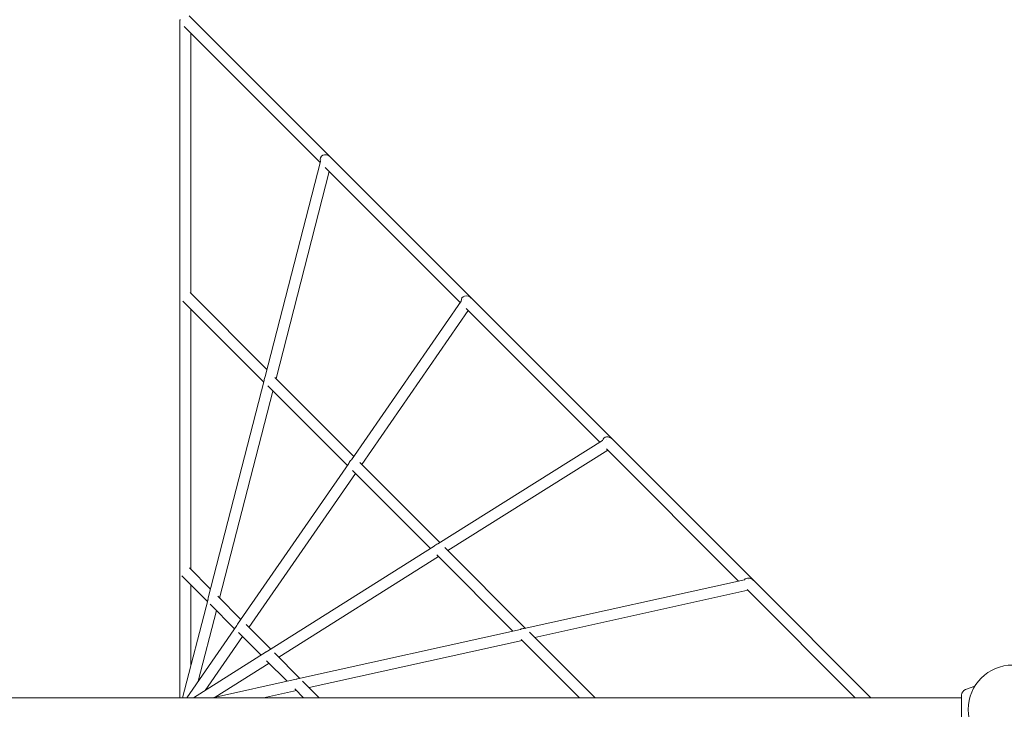
# Model space of a CAD drawing. Extents: x -6231 to 7862, y -4736 to 3812.
# Drawn here: x 960 to 2388, y 0 to 1000 of the extents above; entities that cross this region are included whole.
import ezdxf

# ---------------------------------------------------------------- set-up
doc = ezdxf.new("R2010")
doc.units = 0
doc.header["$MEASUREMENT"] = 0
doc.layers.get('0').update_dxf_attribs({"linetype": 'CONTINUOUS'})
doc.layers.get('Defpoints').update_dxf_attribs({"linetype": 'CONTINUOUS'})
doc.layers.add('B', color=3, linetype='CONTINUOUS')
doc.layers.add('Projekti_d3', color=7, linetype='CONTINUOUS')
doc.styles.add('KATALOG', font='PlutoSansLight.ttf')
doc.dimstyles.new('KATALOG', dxfattribs={"dimscale": 200, "dimtxt": 1.75, "dimasz": 1, "dimexe": 0, "dimexo": 0, "dimgap": 0.3, "dimtad": 1, "dimlfac": 0.001, "dimrnd": 0.05, "dimzin": 0, "dimtxsty": 'KATALOG', "dimblk1": 'KATPFEIL', "dimblk2": 'KATPFEIL', "dimsah": 1, "dimcen": 1, "dimse1": 1, "dimse2": 1, "dimclrd": 256, "dimclre": 256, "dimclrt": 3, "dimadec": 0, "dimazin": 0, "dimtfac": 1, "dimtmove": 0, "dimatfit": 3, "dimldrblk": 'KATPFEIL', "dimfxl": 0, "dimtvp": 1, "dimtolj": 1, "dimtzin": 0, "dimarcsym": 0})

# ---------------------------------------------------------------- blocks, each defined once
blk = doc.blocks.new('KATPFEIL')
at = {"layer": 'B', "ltscale": 1000}
for p, q in [((0, -1), (0, 1)), ((-1, 0), (0, 0)), ((1, 0), (0, 0))]:
    blk.add_line(p, q, dxfattribs=at)
blk = doc.blocks.new('*D1')
at = {"layer": 'B', "lineweight": -2, "ltscale": 100}
blk.add_line((7661.8, 3411.8), (7661.8, -3414.2), dxfattribs=at)
at = {"layer": 'Defpoints', "color": 0, "ltscale": 100}
for p in [(-505.1, 3611.8), (-4734, -3614.2), (7661.8, -3614.2)]:
    blk.add_point(p, dxfattribs=at)
at = {"layer": 'B', "lineweight": -2, "ltscale": 100, "xscale": 200, "yscale": 200, "zscale": 200}
for p, rotation in [((7661.8, 3611.8), 90), ((7661.8, -3614.2), 270)]:
    blk.add_blockref('KATPFEIL', p, dxfattribs=dict(at, rotation=rotation))
at = {"layer": 'B', "color": 3, "ltscale": 100, "insert": (7393, 0), "char_height": 350, "attachment_point": 5, "rotation": 90, "style": 'KATALOG'}
blk.add_mtext('\\A1;7,23', dxfattribs=at)
blk = doc.blocks.new('*D2')
at = {"layer": 'B', "lineweight": -2, "ltscale": 100}
blk.add_line((7061.8, 1911.8), (7061.8, -1907.4), dxfattribs=at)
at = {"layer": 'Defpoints', "color": 0, "ltscale": 100}
for p in [(-525, 2111.8), (-3860.6, -2107.4), (7061.8, -2107.4)]:
    blk.add_point(p, dxfattribs=at)
at = {"layer": 'B', "lineweight": -2, "ltscale": 100, "xscale": 200, "yscale": 200, "zscale": 200}
for p, rotation in [((7061.8, 2111.8), 90), ((7061.8, -2107.4), 270)]:
    blk.add_blockref('KATPFEIL', p, dxfattribs=dict(at, rotation=rotation))
at = {"layer": 'B', "color": 3, "ltscale": 100, "insert": (6793, 0), "char_height": 350, "attachment_point": 5, "rotation": 90, "style": 'KATALOG'}
blk.add_mtext('\\A1;4,22', dxfattribs=at)
blk = doc.blocks.new('021775703_d3_2019013101')
at = {"color": 0, "linetype": 'Continuous', "lineweight": 0}
for p, q in [((12010.9, 5734.3), (12011.8, 5734.3)), ((12010.9, 4751.3), (12010.9, 5734.3)), ((12229.2, 5535.4), (12024.6, 5740)), ((12214.6, 5527.3), (12017.3, 5724.7)), ((12026.9, 5337.6), (12026.9, 5715)), ((12215, 5528.7), (12134.8, 5216.9)), ((12433.8, 5330.8), (12229.2, 5535.4)), ((12227.8, 5514.1), (12150.6, 5214)), ((12417.7, 5324.2), (12221.9, 5520)), ((12137.4, 5227.1), (12025.8, 5338.7)), ((12638.4, 5126.2), (12433.8, 5330.8)), ((12132.8, 5209.1), (12015.5, 5326.4)), ((12026.9, 4937.6), (12026.9, 5315)), ((12419.2, 5326.2), (12259.8, 5096.1)), ((12429.2, 5312.7), (12274.8, 5089.7)), ((12620, 5121.9), (12426.1, 5315.8)), ((12263.3, 5101.2), (12148.9, 5215.6)), ((12133.4, 5211.3), (12052.3, 4896.4)), ((12254.1, 5087.9), (12138.4, 5203.5)), ((12145.9, 5196), (12068.7, 4895.8)), ((12624, 5124.5), (12385.4, 4974.3)), ((12843, 4921.6), (12638.4, 5126.2)), ((12631.6, 5110.3), (12399.9, 4964.6)), ((12821.4, 4920.6), (12629.9, 5112)), ((12256.2, 5090.9), (12094.8, 4858)), ((12388.3, 4976.2), (12272.2, 5092.4)), ((12265.6, 5076.4), (12111.1, 4853.4)), ((12374.5, 4967.5), (12261.2, 5080.8)), ((12380.1, 4971), (12138.3, 4818.9)), ((12386.1, 4955.9), (12154.4, 4810.1)), ((12494, 4847.9), (12383.6, 4958.4)), ((12512.5, 4852), (12395.3, 4969.3)), ((12050.9, 4891), (12013.9, 4928)), ((12055.6, 4909), (12025.1, 4939.5)), ((12026.9, 4797.5), (12026.9, 4915)), ((12510.4, 4851.6), (12830, 4922.5)), ((13013.2, 4751.3), (12843, 4921.6)), ((12099.6, 4864.9), (12066.1, 4898.4)), ((12525.9, 4838.6), (12834.8, 4907.1)), ((12990.6, 4751.3), (12833.8, 4908.1)), ((12051.9, 4894.5), (12015, 4751.3)), ((12090.4, 4851.5), (12054.9, 4887)), ((12064.1, 4877.8), (12037.8, 4775.6)), ((12093.6, 4856.1), (12021, 4751.3)), ((12142.8, 4821.7), (12107.2, 4857.4)), ((12128.9, 4813), (12095.9, 4846)), ((12181.7, 4778.6), (12504.9, 4850.3)), ((12613.2, 4751.3), (12518, 4846.5)), ((12101.9, 4840), (12047.8, 4761.9)), ((12198.6, 4766), (12507.4, 4834.5)), ((12590.6, 4751.3), (12505.9, 4836)), ((12136.4, 4817.7), (12030.9, 4751.3)), ((12185.1, 4779.4), (12148.1, 4816.4)), ((12140.5, 4801.4), (12062.2, 4752.1)), ((12166.6, 4775.3), (12136.8, 4805.1)), ((12058.6, 4751.3), (12179.8, 4778.2)), ((12213.2, 4751.3), (12189, 4775.6)), ((12132.5, 4751.3), (12180, 4761.9)), ((12190.6, 4751.3), (12177.6, 4764.3)), ((13144.9, 4713.3), (13144.9, 4755.3)), ((13150.5, 4763.3), (13164, 4768.2)), ((13144.9, 4751.3), (10892.9, 4751.3))]:
    blk.add_line(p, q, dxfattribs=at)
blk.add_circle((13218.9, 4734.3), 64.5, dxfattribs=at)
blk.add_arc((13153.4, 4755.3), 8.5, 110, 180, dxfattribs=at)
at = {"color": 0, "linetype": 'Continuous', "lineweight": 0, "extrusion": (2.22732e-16, 7.39557e-32, -1)}
for centre, start_param in [((12223.5, 5529.7), -1.003468), ((12428.1, 5325.1), -0.764641), ((12632.7, 5120.5), -0.431923), ((12837.3, 4915.9), -0.071507)]:
    blk.add_ellipse(centre, major_axis=(-6.98, 6.98), ratio=0.810233, start_param=start_param, end_param=1.570796, dxfattribs=at)
at = {"color": 0, "linetype": 'Continuous', "lineweight": 0}
for centre, major_axis, ratio, start_param, end_param in [((12223.5, 5529.7), (-6.98, 6.98), 0.810233, -1.570796, 1.003468), ((12428.1, 5325.1), (-6.98, 6.98), 0.810233, -1.570796, 0.764641), ((12141.7, 5211.6), (-6.17, 6.17), 0.917322, 0.139021, 0.854259), ((12632.7, 5120.5), (-6.98, 6.98), 0.810233, -1.570796, 0.431923), ((12264.4, 5088.8), (-6.17, 6.17), 0.917322, -0.238545, 0.56866), ((12387.2, 4966), (-6.17, 6.17), 0.917322, -0.606194, 0.194504), ((12018.9, 4934.3), (-5.66, -5.66), 0.989696, -0.791185, -0.79008), ((12837.3, 4915.9), (-6.98, 6.98), 0.810233, -1.570796, 0.071507), ((12837.3, 4915.9), (-1.73, 7.81), 0.000001, -0.549452, -0.546285), ((12059.8, 4893.4), (-5.72, 5.72), 0.989696, 0.405173, 0.653021), ((12100.8, 4852.5), (-5.72, 5.72), 0.989696, 0.036418, 0.319215), ((12510, 4843.3), (-6.17, 6.17), 0.917322, -0.879646, -0.177761), ((12141.7, 4811.6), (-5.72, 5.72), 0.989696, -0.361721, -0.081434), ((12182.6, 4770.6), (-5.72, 5.72), 0.989696, -0.68381, -0.440946)]:
    blk.add_ellipse(centre, major_axis=major_axis, ratio=ratio, start_param=start_param, end_param=end_param, dxfattribs=at)
at = {"color": 0, "linetype": 'Continuous', "lineweight": 0, "extrusion": (-9.61795e-09, -3.73898e-08, -1)}
blk.add_ellipse((12223.5, 5529.7), major_axis=(-7.75, 1.99), ratio=0.000001, start_param=0.558565, end_param=0.561725, dxfattribs=at)
at = {"color": 0, "linetype": 'Continuous', "lineweight": 0, "extrusion": (-1.36827e-08, -1.97544e-08, 1)}
blk.add_ellipse((12428.1, 5325.1), major_axis=(-6.58, 4.56), ratio=0.000001, start_param=-0.620077, end_param=-0.617054, dxfattribs=at)
at = {"color": 0, "linetype": 'Continuous', "lineweight": 0, "extrusion": (2.22732e-16, 0, -1)}
for centre, start_param, end_param in [((12141.7, 5211.6), -0.854259, -0.139021), ((12264.4, 5088.8), -0.56866, 0.238545), ((12387.2, 4966), -0.194504, 0.606194), ((12510, 4843.3), 0.177761, 0.879646)]:
    blk.add_ellipse(centre, major_axis=(-6.17, 6.17), ratio=0.917322, start_param=start_param, end_param=end_param, dxfattribs=at)
at = {"color": 0, "linetype": 'Continuous', "lineweight": 0, "extrusion": (-6.63544e-09, -4.1748e-09, -1)}
blk.add_ellipse((12632.7, 5120.5), major_axis=(-4.26, 6.77), ratio=0.000001, start_param=-0.615818, end_param=-0.612786, dxfattribs=at)
at = {"color": 0, "linetype": 'Continuous', "lineweight": 0, "extrusion": (2.22732e-16, 1.47911e-31, -1)}
for centre, start_param, end_param in [((12059.8, 4893.4), -0.653021, -0.405173), ((12100.8, 4852.5), -0.319215, -0.036418), ((12141.7, 4811.6), 0.081434, 0.361721), ((12182.6, 4770.6), 0.440946, 0.68381)]:
    blk.add_ellipse(centre, major_axis=(-5.72, 5.72), ratio=0.989696, start_param=start_param, end_param=end_param, dxfattribs=at)

msp = doc.modelspace()

# ---------------------------------------------------------------- block references
at = {"layer": 'Projekti_d3', "color": 7, "ltscale": 100}
msp.add_blockref('021775703_d3_2019013101', (-10818.912, -4734.318), dxfattribs=at)

# ---------------------------------------------------------------- dimensions: what is measured, and where the dimension line sits
at = {"layer": 'B', "ltscale": 100}
for base, p1, p2, picture, middle in [((7661.82, -3614.217), (-505.135, 3611.82), (-4733.957, -3614.217), '*D1', (7661.82, 0)), ((7061.82, -2107.369), (-525, 2111.82), (-3860.625, -2107.369), '*D2', (7061.82, 0))]:
    dim = msp.add_linear_dim(base=base, p1=p1, p2=p2, angle=90, dimstyle='KATALOG', override={"dimrnd": 0}, dxfattribs=at)
    dim.commit()
    dim.dimension.update_dxf_attribs({"geometry": picture, "text_midpoint": middle, "dimtype": 160})

doc.saveas('drawing.dxf')
